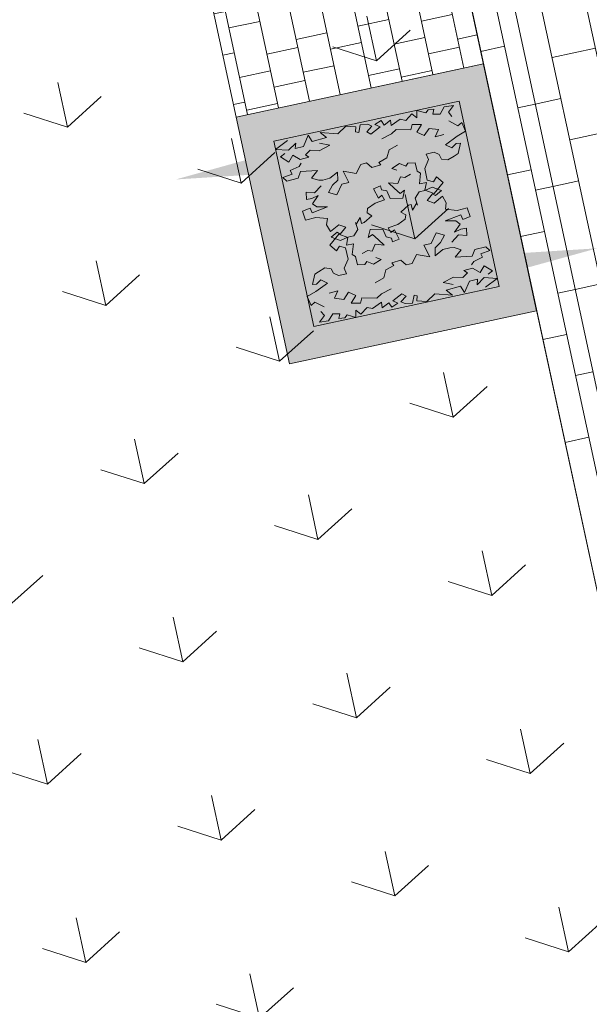
# Model space of a CAD drawing. Units: metres. Extents: x 6589565 to 6590028, y 5711802 to 5712278.
# Drawn here: x 6589710 to 6589713, y 5712122 to 5712127 of the extents above; entities that cross this region are included whole.
import ezdxf

# ---------------------------------------------------------------- set-up
doc = ezdxf.new("R2010")
doc.units = ezdxf.units.M
doc.header["$MEASUREMENT"] = 0
for name, color, linetype, lineweight in [('ZT drogowiec_1_ZT - CHODNIKI', 7, 'Continuous', 0), ('ZT drogowiec_1_ZT - MAŁA ARCHITEKTURA', 7, 'Continuous', 0), ('ZT drogowiec_1_ZT - ZIELEŃ', 7, 'Continuous', 0)]:
    doc.layers.add(name, color=color, linetype=linetype, lineweight=lineweight)

# ---------------------------------------------------------------- blocks, each defined once
blk = doc.blocks.new('*U180')
at = {"layer": 'ZT drogowiec_1_ZT - CHODNIKI', "color": 252, "linetype": 'Continuous', "lineweight": 0, "ltscale": 4}
for p, q in [((267.0855, -298.1858), (266.6854, -296.3282)), ((266.8802, -298.23), (266.4801, -296.3725)), ((266.7118, -297.4479), (266.917, -297.4037)), ((266.6315, -297.6696), (266.7538, -297.6433)), ((266.796, -297.839), (267.0013, -297.7947)), ((266.7157, -298.0607), (266.8381, -298.0343)), ((267.2803, -300.0877), (266.8802, -298.2302)), ((266.8211, -298.5497), (266.9434, -298.5234))]:
    blk.add_line(p, q, dxfattribs=at)
blk = doc.blocks.new('*U194')
at = {"layer": 'ZT drogowiec_1_ZT - CHODNIKI', "color": 252, "linetype": 'Continuous', "lineweight": 0, "ltscale": 4}
for p, q in [((266.6749, -298.2741), (266.2748, -296.4165)), ((266.3728, -297.4185), (266.4854, -297.3943)), ((266.5486, -297.6875), (266.6315, -297.6696)), ((266.4992, -298.0051), (266.6117, -297.9808)), ((266.6328, -298.0786), (266.7157, -298.0607)), ((266.5623, -298.2983), (266.6749, -298.2741)), ((267.0749, -300.1318), (266.6749, -298.2742)), ((266.7381, -298.5676), (266.8211, -298.5497)), ((266.6677, -298.7874), (266.7802, -298.7632)), ((266.8223, -298.9587), (266.9053, -298.9408)), ((266.7729, -299.2762), (266.8855, -299.252))]:
    blk.add_line(p, q, dxfattribs=at)
blk = doc.blocks.new('*U219')
at = {"layer": 'ZT drogowiec_1_ZT - CHODNIKI', "color": 252, "linetype": 'Continuous', "lineweight": 0, "ltscale": 4}
for p, q in [((265.5187, -294.6151), (265.4769, -294.4206)), ((265.4851, -294.4587), (265.6317, -294.4271)), ((265.6654, -294.5835), (265.6235, -294.389)), ((265.3721, -294.6466), (265.3302, -294.4522)), ((265.0788, -294.7098), (265.0369, -294.5153)), ((265.2255, -294.6782), (265.1836, -294.4838)), ((264.9322, -294.7414), (264.8903, -294.5469)), ((265.2002, -294.5609), (265.3468, -294.5293)), ((265.3553, -294.5684), (265.5019, -294.5368)), ((265.6654, -294.5835), (265.758, -294.5636)), ((264.6389, -294.8045), (264.597, -294.6101)), ((264.7856, -294.773), (264.7437, -294.5785)), ((264.7519, -294.6166), (264.8985, -294.585)), ((265.6788, -295.3582), (265.5188, -294.6152)), ((265.8254, -295.3266), (265.6654, -294.5836)), ((265.0704, -294.6707), (265.217, -294.6391)), ((265.2255, -294.6782), (265.3721, -294.6466)), ((265.5321, -295.3897), (265.3721, -294.6467)), ((265.5356, -294.6934), (265.6822, -294.6618)), ((264.5596, -294.6989), (264.6137, -294.6872)), ((264.6221, -294.7263), (264.7687, -294.6947)), ((264.9322, -294.7414), (265.0788, -294.7098)), ((265.2389, -295.4529), (265.0788, -294.7099)), ((265.3855, -295.4213), (265.2255, -294.6783)), ((265.0922, -295.4845), (264.9322, -294.7415)), ((265.2423, -294.7566), (265.0957, -294.7881)), ((265.3974, -294.7641), (265.544, -294.7325)), ((265.6991, -294.7401), (265.7917, -294.7201)), ((264.5849, -294.8162), (264.6389, -294.8045)), ((264.7989, -295.5476), (264.6389, -294.8046)), ((264.9456, -295.5161), (264.7856, -294.7731)), ((265.5609, -294.8107), (265.7075, -294.7791)), ((264.8024, -294.8513), (264.9491, -294.8197)), ((265.2676, -294.8739), (265.4142, -294.8423)), ((264.6642, -294.922), (264.8108, -294.8904)), ((264.9659, -294.8979), (265.1125, -294.8664)), ((265.4311, -294.9205), (265.5777, -294.8889)), ((264.8277, -294.9686), (264.9743, -294.937)), ((265.1294, -294.9446), (265.276, -294.913)), ((265.7496, -294.9747), (265.8422, -294.9547)), ((264.627, -295.0118), (264.681, -295.0002)), ((265.3097, -295.0694), (265.4563, -295.0378)), ((265.6114, -295.0454), (265.758, -295.0138)), ((264.6979, -295.0784), (264.8445, -295.0468)), ((265.0164, -295.1326), (265.1631, -295.101)), ((265.4816, -295.1551), (265.6282, -295.1235)), ((265.7833, -295.1311), (265.8759, -295.1111)), ((264.8782, -295.2033), (265.0249, -295.1717)), ((265.1799, -295.1792), (265.3265, -295.1476)), ((265.6451, -295.2018), (265.7917, -295.1702)), ((264.6691, -295.2073), (264.7232, -295.1957)), ((265.0501, -295.289), (265.1967, -295.2574)), ((265.3602, -295.304), (265.5069, -295.2724)), ((264.7484, -295.313), (264.895, -295.2814)), ((265.5153, -295.3115), (265.6619, -295.2799)), ((265.8254, -295.3266), (265.918, -295.3066)), ((264.9119, -295.3597), (265.0585, -295.3281)), ((265.8388, -296.1013), (265.6788, -295.3582)), ((265.9854, -296.0697), (265.8254, -295.3266)), ((265.2304, -295.4138), (265.3771, -295.3822)), ((265.3855, -295.4213), (265.5321, -295.3897)), ((265.6922, -296.1328), (265.5321, -295.3898)), ((265.6956, -295.4365), (265.8423, -295.4049)), ((264.7197, -295.442), (264.7737, -295.4303)), ((264.7821, -295.4694), (264.9287, -295.4378)), ((265.0922, -295.4845), (265.2389, -295.4529)), ((265.3989, -296.196), (265.2389, -295.453)), ((265.5455, -296.1644), (265.3855, -295.4214)), ((265.8591, -295.4831), (265.9517, -295.4632)), ((265.2522, -296.2276), (265.0922, -295.4846)), ((265.4024, -295.4996), (265.2557, -295.5312)), ((265.5574, -295.5071), (265.704, -295.4755)), ((264.7449, -295.5593), (264.7989, -295.5476)), ((264.959, -296.2907), (264.7989, -295.5477)), ((265.1056, -296.2592), (264.9456, -295.5162)), ((265.7209, -295.5538), (265.8675, -295.5222)), ((264.9625, -295.5944), (265.1091, -295.5628)), ((265.4276, -295.6169), (265.5743, -295.5854)), ((264.8242, -295.665), (264.9709, -295.6334)), ((265.1259, -295.641), (265.2726, -295.6094)), ((265.5911, -295.6635), (265.7377, -295.632)), ((264.9877, -295.7117), (265.1343, -295.6801)), ((265.2894, -295.6876), (265.4361, -295.656)), ((265.9096, -295.7177), (266.0023, -295.6978)), ((264.7871, -295.7549), (264.8411, -295.7433)), ((264.8579, -295.8215), (265.0045, -295.7899)), ((265.4697, -295.8125), (265.6164, -295.7809)), ((265.7714, -295.7884), (265.9181, -295.7568)), ((265.1765, -295.8756), (265.3231, -295.8441)), ((265.6416, -295.8982), (265.7883, -295.8666)), ((265.9433, -295.8742), (266.036, -295.8542)), ((265.0382, -295.9463), (265.1849, -295.9147)), ((265.3399, -295.9223), (265.4866, -295.8907)), ((265.8051, -295.9448), (265.9517, -295.9132)), ((264.8292, -295.9504), (264.8832, -295.9388)), ((264.9084, -296.0561), (265.0551, -296.0245)), ((265.2101, -296.0321), (265.3568, -296.0005)), ((265.5203, -296.0471), (265.6669, -296.0155)), ((265.6753, -296.0546), (265.8219, -296.023)), ((265.0719, -296.1028), (265.2186, -296.0712)), ((265.9854, -296.0697), (266.0781, -296.0497)), ((266.1455, -296.8128), (265.9854, -296.0697)), ((265.9988, -296.8443), (265.8388, -296.1013)), ((265.3905, -296.1569), (265.5371, -296.1253)), ((265.5455, -296.1644), (265.6922, -296.1328)), ((265.7055, -296.9075), (265.5455, -296.1644)), ((265.8522, -296.8759), (265.6922, -296.1328)), ((265.8557, -296.1795), (266.0023, -296.1479)), ((264.8797, -296.185), (264.9337, -296.1734)), ((264.9421, -296.2125), (265.0887, -296.1809)), ((265.2522, -296.2276), (265.3989, -296.196)), ((265.5589, -296.9391), (265.3989, -296.196)), ((266.0191, -296.2262), (266.1118, -296.2062)), ((265.2656, -297.0022), (265.1056, -296.2592)), ((265.4123, -296.9707), (265.2523, -296.2276)), ((265.5624, -296.2427), (265.4157, -296.2743)), ((265.7174, -296.2502), (265.8641, -296.2186)), ((264.905, -296.3023), (264.959, -296.2907)), ((265.119, -297.0338), (264.959, -296.2907)), ((265.1225, -296.3374), (265.2691, -296.3058)), ((265.8809, -296.2969), (266.0276, -296.2653)), ((265.286, -296.3841), (265.4326, -296.3525)), ((265.5877, -296.36), (265.7343, -296.3284)), ((264.9842, -296.4081), (265.1309, -296.3765)), ((265.4494, -296.4307), (265.5961, -296.3991)), ((265.7511, -296.4066), (265.8978, -296.375)), ((265.1477, -296.4548), (265.2944, -296.4232)), ((266.0697, -296.4608), (266.1623, -296.4409)), ((264.9471, -296.498), (265.0011, -296.4863)), ((265.0179, -296.5645), (265.1646, -296.5329)), ((265.6298, -296.5555), (265.7764, -296.524)), ((265.9315, -296.5315), (266.0781, -296.4999)), ((265.3365, -296.6187), (265.4831, -296.5871)), ((265.8017, -296.6412), (265.9483, -296.6096)), ((266.1034, -296.6172), (266.196, -296.5973)), ((265.1983, -296.6894), (265.3449, -296.6578)), ((265.5, -296.6653), (265.6466, -296.6337)), ((265.9651, -296.6879), (266.1118, -296.6563)), ((264.9892, -296.6935), (265.0432, -296.6819)), ((265.0685, -296.7991), (265.2151, -296.7675)), ((265.3702, -296.7751), (265.5168, -296.7435)), ((265.6803, -296.7901), (265.8269, -296.7586)), ((265.8353, -296.7977), (265.982, -296.7661)), ((265.232, -296.8458), (265.3786, -296.8142)), ((266.1455, -296.8128), (266.2381, -296.7928)), ((266.293, -297.4977), (266.1455, -296.8128)), ((266.1463, -297.5293), (265.9988, -296.8444)), ((265.5505, -296.9), (265.6971, -296.8684)), ((265.7055, -296.9075), (265.8522, -296.8759)), ((265.8531, -297.5925), (265.7055, -296.9075)), ((265.9997, -297.5609), (265.8522, -296.8759)), ((266.0157, -296.9226), (266.1623, -296.891)), ((265.0397, -296.9281), (265.0937, -296.9165)), ((265.1021, -296.9556), (265.2488, -296.924)), ((265.4123, -296.9707), (265.5589, -296.9391)), ((265.7064, -297.6241), (265.5589, -296.9391)), ((266.1792, -296.9693), (266.2718, -296.9493)), ((265.4132, -297.6872), (265.2656, -297.0023)), ((265.5598, -297.6556), (265.4123, -296.9707)), ((265.7224, -296.9858), (265.5758, -297.0174)), ((265.8775, -296.9933), (266.0241, -296.9617)), ((265.065, -297.0454), (265.119, -297.0338)), ((265.2665, -297.7188), (265.119, -297.0338)), ((265.2825, -297.0805), (265.4291, -297.0489)), ((266.041, -297.04), (266.1876, -297.0084)), ((265.446, -297.1272), (265.5926, -297.0956)), ((265.7477, -297.1031), (265.8943, -297.0715)), ((265.1443, -297.1512), (265.2909, -297.1196)), ((265.6095, -297.1738), (265.7561, -297.1422)), ((265.9112, -297.1497), (266.0578, -297.1181)), ((265.3078, -297.1979), (265.4544, -297.1663)), ((266.2297, -297.2039), (266.3223, -297.1839)), ((265.1071, -297.241), (265.1611, -297.2294)), ((265.178, -297.3076), (265.3246, -297.276)), ((265.7898, -297.2986), (265.9364, -297.267)), ((266.0915, -297.2746), (266.2381, -297.243)), ((265.4965, -297.3618), (265.6431, -297.3302)), ((265.66, -297.4084), (265.8066, -297.3768)), ((265.9617, -297.3843), (266.1083, -297.3527)), ((266.2634, -297.3603), (266.356, -297.3404)), ((265.1492, -297.4366), (265.2032, -297.4249)), ((265.3583, -297.4325), (265.5049, -297.4009)), ((266.1252, -297.431), (266.2718, -297.3994)), ((265.2285, -297.5422), (265.3751, -297.5106)), ((265.5302, -297.5182), (265.6768, -297.4866)), ((265.8403, -297.5332), (265.987, -297.5017)), ((265.9954, -297.5407), (266.142, -297.5091)), ((265.392, -297.5889), (265.5386, -297.5573)), ((265.1998, -297.6712), (265.2538, -297.6595)), ((265.2622, -297.6986), (265.4088, -297.667))]:
    blk.add_line(p, q, dxfattribs=at)

msp = doc.modelspace()

# ---------------------------------------------------------------- hatches: boundary and pattern name
at = {"layer": 'ZT drogowiec_1_ZT - MAŁA ARCHITEKTURA', "linetype": 'Continuous', "lineweight": 0, "ltscale": 4, "true_color": 0x636363}
h = msp.add_hatch(color=251, dxfattribs=at)
h.paths.add_polyline_path([(6589711.6527, 5712125.4776), (6589711.4001, 5712126.6507), (6589712.4266, 5712126.8718), (6589712.5732, 5712126.9034), (6589712.8258, 5712125.7303)])
h.paths.add_polyline_path([(6589711.7678, 5712125.6559), (6589711.5783, 5712126.5357), (6589712.4581, 5712126.7252), (6589712.6476, 5712125.8453)], flags=16)
at = {"layer": 'ZT drogowiec_1_ZT - MAŁA ARCHITEKTURA', "linetype": 'Continuous', "lineweight": 0, "ltscale": 4, "true_color": 0x334400}
msp.add_hatch(color=68, dxfattribs=at).paths.add_polyline_path([(6589711.7678, 5712125.6559), (6589711.5783, 5712126.5357), (6589712.4581, 5712126.7252), (6589712.6476, 5712125.8453)])
at = {"layer": 'ZT drogowiec_1_ZT - MAŁA ARCHITEKTURA', "linetype": 'Continuous', "lineweight": 0, "ltscale": 4, "true_color": 0x263200}
for points in [[(6589711.1127, 5712126.354), (6589711.806, 5712126.5463), (6589711.7865, 5712126.3964)], [(6589712.4199, 5712125.8347), (6589712.4394, 5712125.9846), (6589713.1132, 5712126.027)]]:
    msp.add_hatch(color=78, dxfattribs=at).paths.add_polyline_path(points)
at = {"layer": 'ZT drogowiec_1_ZT - ZIELEŃ', "linetype": 'Continuous', "lineweight": 13, "ltscale": 4, "true_color": 0x80aa00}
h = msp.add_hatch(dxfattribs=at)
h.set_pattern_fill('TRAWA_0001', color=64, style=0)
h.set_pattern_definition([(102.153808565, (280.3561, -332.8749), (1.4663789177, 0.31580511357), [0.21650635095, -0.64951905284]), (102.153808565, (280.9982, -332.2937), (1.4663789177, 0.31580511357), [0.21650635095, -0.64951905284]), (42.153808565, (280.3561, -332.8749), (-1.00668470984, 1.1120188375), [0.21650635095, -0.64951905284]), (42.153808565, (280.1738, -332.0283), (-1.00668470984, 1.1120188375), [0.21650635095, -0.64951905284]), (162.153808565, (280.3561, -332.8749), (0.45969420785, 1.42782395108), [0.21650635095, -0.64951905284]), (162.153808565, (280.1738, -332.0283), (0.45969420785, 1.42782395108), [0.21650635095, -0.64951905284])])
h.paths.add_polyline_path([(6589688.15, 5712134), (6589694.7574, 5712126.8536), (6589693.2434, 5712125.4572), (6589695.399, 5712123.12), (6589696.8072, 5712121.5644, 0.267949), (6589706.3261, 5712118.4998), (6589707.1043, 5712118.6674), (6589714.0259, 5712120.158), (6589709.9565, 5712139.0535), (6589710.2333, 5712141.5682), (6589708.6741, 5712148.8077), (6589706.3395, 5712150.7532)])

# ---------------------------------------------------------------- linework, layer by layer
at = {"layer": 'ZT drogowiec_1_ZT - CHODNIKI', "color": 251, "linetype": 'Continuous', "lineweight": 0, "ltscale": 4, "true_color": 0x666666, "flags": 128}
for points in [[(6589716.7415, 5712108.4984), (6589710.1588, 5712139.0639), (6589710.3646, 5712140.9329), (6589710.2314, 5712141.5512), (6589708.6674, 5712148.8133)], [(6589710.2314, 5712141.5512), (6589709.9565, 5712139.0535), (6589716.546, 5712108.4563)], [(6589716.7415, 5712108.4984), (6589710.1588, 5712139.0639), (6589710.3646, 5712140.9329), (6589710.2314, 5712141.5512)], [(6589712.5732, 5712126.9034), (6589711.9037, 5712130.0121)], [(6589710.7306, 5712129.7595), (6589711.4001, 5712126.6507)], [(6589711.4001, 5712126.6507), (6589712.5732, 5712126.9034)]]:
    msp.add_lwpolyline(points, dxfattribs=at)
at = {"layer": 'ZT drogowiec_1_ZT - MAŁA ARCHITEKTURA', "color": 68, "linetype": 'Continuous', "lineweight": 13, "ltscale": 4, "true_color": 0x405500}
for p, q in [((6589712.3382, 5712126.6875), (6589712.3112, 5712126.6845)), ((6589712.3339, 5712126.6646), (6589712.3382, 5712126.6875)), ((6589712.3872, 5712126.6987), (6589712.3678, 5712126.6647)), ((6589712.4309, 5712126.7054), (6589712.3872, 5712126.6987)), ((6589712.4072, 5712126.6733), (6589712.4309, 5712126.7054)), ((6589712.1789, 5712126.6397), (6589712.1356, 5712126.6103)), ((6589712.2049, 5712126.6349), (6589712.1789, 5712126.6397)), ((6589712.234, 5712126.6664), (6589712.2049, 5712126.6349)), ((6589712.2578, 5712126.6472), (6589712.234, 5712126.6664)), ((6589712.2579, 5712126.682), (6589712.2578, 5712126.6472)), ((6589712.2997, 5712126.6702), (6589712.2579, 5712126.682)), ((6589712.3112, 5712126.6845), (6589712.2997, 5712126.6702)), ((6589712.3678, 5712126.6647), (6589712.3339, 5712126.6646)), ((6589712.4239, 5712126.6539), (6589712.4072, 5712126.6733)), ((6589711.9205, 5712126.6074), (6589711.8826, 5712126.5708)), ((6589711.9685, 5712126.6042), (6589711.9205, 5712126.6074)), ((6589711.9663, 5712126.5802), (6589711.9685, 5712126.6042)), ((6589711.9888, 5712126.6139), (6589711.9813, 5712126.5772)), ((6589712.0246, 5712126.6162), (6589711.9888, 5712126.6139)), ((6589712.0193, 5712126.5807), (6589712.0442, 5712126.6076)), ((6589712.0442, 5712126.6076), (6589712.0246, 5712126.6162)), ((6589712.0832, 5712126.6041), (6589712.0395, 5712126.57)), ((6589712.0876, 5712126.6339), (6589712.0581, 5712126.6151)), ((6589712.0581, 5712126.6151), (6589712.0832, 5712126.6041)), ((6589712.1019, 5712126.6126), (6589712.0876, 5712126.6339)), ((6589712.1328, 5712126.6362), (6589712.1019, 5712126.6126)), ((6589712.1356, 5712126.6103), (6589712.1328, 5712126.6362)), ((6589712.2357, 5712126.6149), (6589712.2294, 5712126.5894)), ((6589712.2797, 5712126.6153), (6589712.2357, 5712126.6149)), ((6589712.2574, 5712126.5782), (6589712.2797, 5712126.6153)), ((6589712.3156, 5712126.5965), (6589712.2928, 5712126.5629)), ((6589712.36, 5712126.5907), (6589712.3156, 5712126.5965)), ((6589712.4524, 5712126.6095), (6589712.4091, 5712126.6324)), ((6589712.4703, 5712126.625), (6589712.4524, 5712126.6095)), ((6589712.4888, 5712126.5829), (6589712.4703, 5712126.625)), ((6589711.742, 5712126.564), (6589711.7192, 5712126.5106)), ((6589711.7607, 5712126.5338), (6589711.742, 5712126.564)), ((6589711.8287, 5712126.5526), (6589711.7607, 5712126.5338)), ((6589711.8826, 5712126.5708), (6589711.7991, 5712126.5772)), ((6589711.7991, 5712126.5772), (6589711.8287, 5712126.5526)), ((6589711.9813, 5712126.5772), (6589711.9663, 5712126.5802)), ((6589712.0395, 5712126.57), (6589712.0193, 5712126.5807)), ((6589712.137, 5712126.5703), (6589712.0905, 5712126.5466)), ((6589712.159, 5712126.5916), (6589712.137, 5712126.5703)), ((6589712.2294, 5712126.5894), (6589712.159, 5712126.5916)), ((6589712.2928, 5712126.5629), (6589712.2574, 5712126.5782)), ((6589712.3439, 5712126.556), (6589712.36, 5712126.5907)), ((6589712.3849, 5712126.567), (6589712.3439, 5712126.556)), ((6589712.3927, 5712126.5192), (6589712.4479, 5712126.559)), ((6589712.4479, 5712126.559), (6589712.4888, 5712126.5829)), ((6589711.5867, 5712126.4968), (6589711.6429, 5712126.5384)), ((6589711.6826, 5712126.5272), (6589711.649, 5712126.4931)), ((6589711.6803, 5712126.501), (6589711.6826, 5712126.5272)), ((6589711.7192, 5712126.5106), (6589711.6803, 5712126.501)), ((6589711.844, 5712126.5172), (6589711.7944, 5712126.4908)), ((6589711.7961, 5712126.5262), (6589711.844, 5712126.5172)), ((6589712.1254, 5712126.494), (6589712.1657, 5712126.5176)), ((6589712.424, 5712126.5044), (6589712.3927, 5712126.5192)), ((6589712.4444, 5712126.5251), (6589712.424, 5712126.5044)), ((6589712.4638, 5712126.5257), (6589712.4444, 5712126.5251)), ((6589712.4528, 5712126.4769), (6589712.4638, 5712126.5257)), ((6589711.649, 5712126.4931), (6589711.5867, 5712126.4968)), ((6589711.6095, 5712126.461), (6589711.6304, 5712126.4776)), ((6589711.6494, 5712126.4365), (6589711.6095, 5712126.461)), ((6589711.6687, 5712126.4689), (6589711.6494, 5712126.4365)), ((6589711.7041, 5712126.4491), (6589711.6687, 5712126.4689)), ((6589711.7452, 5712126.4602), (6589711.7041, 5712126.4491)), ((6589711.7507, 5712126.4933), (6589711.7289, 5712126.4709)), ((6589711.7289, 5712126.4709), (6589711.7452, 5712126.4602)), ((6589711.7944, 5712126.4908), (6589711.7507, 5712126.4933)), ((6589712.0777, 5712126.4354), (6589712.115, 5712126.4564)), ((6589712.115, 5712126.4564), (6589712.1254, 5712126.494)), ((6589712.3021, 5712126.4749), (6589712.34, 5712126.4837)), ((6589712.3134, 5712126.4483), (6589712.3021, 5712126.4749)), ((6589712.34, 5712126.4837), (6589712.3637, 5712126.4721)), ((6589712.3637, 5712126.4721), (6589712.3751, 5712126.4511)), ((6589712.4047, 5712126.4465), (6589712.4348, 5712126.4652)), ((6589712.4348, 5712126.4652), (6589712.4528, 5712126.4769)), ((6589711.6983, 5712126.4159), (6589711.6566, 5712126.3966)), ((6589711.7091, 5712126.4322), (6589711.6983, 5712126.4159)), ((6589711.97, 5712126.383), (6589711.9908, 5712126.4259)), ((6589711.9908, 5712126.4259), (6589712.0191, 5712126.4331)), ((6589712.0191, 5712126.4331), (6589712.0439, 5712126.4107)), ((6589712.0439, 5712126.4107), (6589712.0865, 5712126.4231)), ((6589712.0865, 5712126.4231), (6589712.0777, 5712126.4354)), ((6589712.1386, 5712126.4068), (6589712.1745, 5712126.4292)), ((6589712.1628, 5712126.3985), (6589712.1386, 5712126.4068)), ((6589712.1745, 5712126.4292), (6589712.2054, 5712126.4165)), ((6589712.2054, 5712126.4165), (6589712.2153, 5712126.4314)), ((6589712.2153, 5712126.4314), (6589712.2496, 5712126.4323)), ((6589712.2496, 5712126.4323), (6589712.2592, 5712126.3928)), ((6589712.2946, 5712126.4055), (6589712.3134, 5712126.4483)), ((6589712.3069, 5712126.3514), (6589712.2946, 5712126.4055)), ((6589712.3751, 5712126.4511), (6589712.4047, 5712126.4465)), ((6589711.6652, 5712126.3799), (6589711.6216, 5712126.3639)), ((6589711.6216, 5712126.3639), (6589711.6407, 5712126.3465)), ((6589711.6407, 5712126.3465), (6589711.694, 5712126.3601)), ((6589711.6566, 5712126.3966), (6589711.6652, 5712126.3799)), ((6589711.694, 5712126.3601), (6589711.7056, 5712126.3913)), ((6589711.7056, 5712126.3913), (6589711.7865, 5712126.3964)), ((6589711.7865, 5712126.3964), (6589711.7576, 5712126.3609)), ((6589711.7576, 5712126.3609), (6589711.7915, 5712126.3509)), ((6589711.8116, 5712126.3514), (6589711.8446, 5712126.3603)), ((6589711.8446, 5712126.3603), (6589711.8813, 5712126.3894)), ((6589711.8813, 5712126.3894), (6589711.8823, 5712126.3512)), ((6589711.9348, 5712126.3398), (6589711.9071, 5712126.394)), ((6589711.9071, 5712126.394), (6589711.97, 5712126.383)), ((6589712.1667, 5712126.335), (6589712.1803, 5712126.3672)), ((6589712.1803, 5712126.3672), (6589712.2009, 5712126.3638)), ((6589712.2009, 5712126.3638), (6589712.228, 5712126.3792)), ((6589712.2592, 5712126.3928), (6589712.275, 5712126.3832)), ((6589712.275, 5712126.3832), (6589712.2692, 5712126.3334)), ((6589712.3503, 5712126.3661), (6589712.3357, 5712126.3433)), ((6589712.3818, 5712126.3397), (6589712.3503, 5712126.3661)), ((6589711.803, 5712126.3241), (6589711.7712, 5712126.2905)), ((6589711.7915, 5712126.3509), (6589711.8116, 5712126.3514)), ((6589711.8565, 5712126.3269), (6589711.8382, 5712126.2915)), ((6589711.8823, 5712126.3512), (6589711.8565, 5712126.3269)), ((6589711.877, 5712126.2812), (6589711.9009, 5712126.3314)), ((6589711.9009, 5712126.3314), (6589711.9348, 5712126.3398)), ((6589712.052, 5712126.3103), (6589712.0849, 5712126.3238)), ((6589712.0849, 5712126.3238), (6589712.0889, 5712126.3053)), ((6589712.152, 5712126.3118), (6589712.1235, 5712126.3386)), ((6589712.1235, 5712126.3386), (6589712.1667, 5712126.335)), ((6589712.1784, 5712126.2877), (6589712.152, 5712126.3118)), ((6589712.2692, 5712126.3334), (6589712.3027, 5712126.3389)), ((6589712.3302, 5712126.3174), (6589712.2954, 5712126.3013)), ((6589712.3027, 5712126.3389), (6589712.2955, 5712126.3025)), ((6589712.3357, 5712126.3433), (6589712.3069, 5712126.3514)), ((6589712.3746, 5712126.3011), (6589712.3302, 5712126.3174)), ((6589712.3389, 5712126.2877), (6589712.3818, 5712126.3397)), ((6589711.7712, 5712126.2905), (6589711.7314, 5712126.2929)), ((6589711.7314, 5712126.2929), (6589711.7336, 5712126.2589)), ((6589711.7592, 5712126.2632), (6589711.7891, 5712126.2771)), ((6589711.7891, 5712126.2771), (6589711.7627, 5712126.2389)), ((6589711.8382, 5712126.2915), (6589711.877, 5712126.2812)), ((6589712.0751, 5712126.2657), (6589712.052, 5712126.3103)), ((6589712.0918, 5712126.279), (6589712.0751, 5712126.2657)), ((6589712.0889, 5712126.3053), (6589712.1142, 5712126.2999)), ((6589712.1044, 5712126.257), (6589712.0918, 5712126.279)), ((6589712.1142, 5712126.2999), (6589712.1303, 5712126.2634)), ((6589712.1303, 5712126.2634), (6589712.1908, 5712126.2653)), ((6589712.1991, 5712126.3032), (6589712.1784, 5712126.2877)), ((6589712.1908, 5712126.2653), (6589712.1991, 5712126.3032)), ((6589712.2683, 5712126.2952), (6589712.2486, 5712126.2649)), ((6589712.2486, 5712126.2649), (6589712.2603, 5712126.2314)), ((6589712.2954, 5712126.3013), (6589712.2683, 5712126.2952)), ((6589712.2955, 5712126.3025), (6589712.3389, 5712126.2877)), ((6589712.3063, 5712126.254), (6589712.3321, 5712126.2863)), ((6589712.3321, 5712126.2863), (6589712.3464, 5712126.2778)), ((6589712.3784, 5712126.2739), (6589712.3388, 5712126.2418)), ((6589712.3464, 5712126.2778), (6589712.3746, 5712126.3011)), ((6589712.3971, 5712126.2424), (6589712.3784, 5712126.2739)), ((6589711.7336, 5712126.2589), (6589711.7592, 5712126.2632)), ((6589711.8337, 5712126.224), (6589711.7604, 5712126.1954)), ((6589711.7627, 5712126.2389), (6589711.7834, 5712126.2235)), ((6589711.7834, 5712126.2235), (6589711.8337, 5712126.224)), ((6589712.0238, 5712126.216), (6589712.0593, 5712126.2409)), ((6589712.0593, 5712126.2409), (6589712.1044, 5712126.257)), ((6589712.2178, 5712126.232), (6589712.1819, 5712126.1994)), ((6589712.231, 5712126.2357), (6589712.2178, 5712126.232)), ((6589712.2369, 5712126.2074), (6589712.231, 5712126.2357)), ((6589712.2578, 5712126.2428), (6589712.2369, 5712126.2074)), ((6589712.3388, 5712126.2418), (6589712.3063, 5712126.254)), ((6589712.3931, 5712126.2127), (6589712.3971, 5712126.2424)), ((6589712.4968, 5712126.2199), (6589712.4484, 5712126.2073)), ((6589712.5109, 5712126.1777), (6589712.4968, 5712126.2199)), ((6589711.7503, 5712126.2173), (6589711.715, 5712126.2033)), ((6589711.715, 5712126.2033), (6589711.7291, 5712126.1612)), ((6589711.7291, 5712126.1612), (6589711.7775, 5712126.1737)), ((6589711.7604, 5712126.1954), (6589711.7503, 5712126.2173)), ((6589711.7775, 5712126.1737), (6589711.8328, 5712126.1683)), ((6589711.9682, 5712126.1382), (6589711.989, 5712126.1736)), ((6589711.989, 5712126.1736), (6589711.9949, 5712126.1453)), ((6589712.0081, 5712126.149), (6589712.044, 5712126.1816)), ((6589712.0215, 5712126.1954), (6589712.0238, 5712126.216)), ((6589712.044, 5712126.1816), (6589712.0215, 5712126.1954)), ((6589712.1819, 5712126.1994), (6589712.2044, 5712126.1857)), ((6589712.2044, 5712126.1857), (6589712.2021, 5712126.165)), ((6589712.3922, 5712126.157), (6589712.4655, 5712126.1856)), ((6589712.4484, 5712126.2073), (6589712.3931, 5712126.2127)), ((6589712.4655, 5712126.1856), (6589712.4757, 5712126.1637)), ((6589712.4757, 5712126.1637), (6589712.5109, 5712126.1777)), ((6589711.8328, 5712126.1683), (6589711.8288, 5712126.1387)), ((6589711.8288, 5712126.1387), (6589711.8475, 5712126.1071)), ((6589711.8475, 5712126.1071), (6589711.8871, 5712126.1392)), ((6589711.8871, 5712126.1392), (6589711.9196, 5712126.1271)), ((6589711.9196, 5712126.1271), (6589711.8938, 5712126.0947)), ((6589711.9774, 5712126.1161), (6589711.9656, 5712126.1497)), ((6589711.9949, 5712126.1453), (6589712.0081, 5712126.149)), ((6589712.1666, 5712126.1402), (6589712.1216, 5712126.124)), ((6589712.2021, 5712126.165), (6589712.1666, 5712126.1402)), ((6589712.4425, 5712126.1575), (6589712.3922, 5712126.157)), ((6589712.4368, 5712126.1039), (6589712.4633, 5712126.1421)), ((6589712.4633, 5712126.1421), (6589712.4425, 5712126.1575)), ((6589711.8871, 5712126.0934), (6589711.8441, 5712126.0413)), ((6589711.8795, 5712126.1032), (6589711.8514, 5712126.0799)), ((6589711.8514, 5712126.0799), (6589711.8957, 5712126.0637)), ((6589711.8938, 5712126.0947), (6589711.8795, 5712126.1032)), ((6589711.9304, 5712126.0785), (6589711.8871, 5712126.0934)), ((6589711.8957, 5712126.0637), (6589711.9306, 5712126.0798)), ((6589711.9232, 5712126.0421), (6589711.9304, 5712126.0785)), ((6589711.9306, 5712126.0798), (6589711.9576, 5712126.0859)), ((6589711.9576, 5712126.0859), (6589711.9774, 5712126.1161)), ((6589712.0351, 5712126.1157), (6589712.0268, 5712126.0778)), ((6589712.0268, 5712126.0778), (6589712.0475, 5712126.0933)), ((6589712.0956, 5712126.1177), (6589712.0351, 5712126.1157)), ((6589712.0475, 5712126.0933), (6589712.0739, 5712126.0692)), ((6589712.1117, 5712126.0811), (6589712.0956, 5712126.1177)), ((6589712.1371, 5712126.0757), (6589712.1117, 5712126.0811)), ((6589712.1216, 5712126.124), (6589712.1342, 5712126.102)), ((6589712.1342, 5712126.102), (6589712.1508, 5712126.1153)), ((6589712.1508, 5712126.1153), (6589712.1739, 5712126.0707)), ((6589712.349, 5712126.0998), (6589712.325, 5712126.0497)), ((6589712.3878, 5712126.0895), (6589712.349, 5712126.0998)), ((6589712.3694, 5712126.0541), (6589712.3878, 5712126.0895)), ((6589712.4229, 5712126.0569), (6589712.4547, 5712126.0905)), ((6589712.4667, 5712126.1178), (6589712.4368, 5712126.1039)), ((6589712.4547, 5712126.0905), (6589712.4945, 5712126.0881)), ((6589712.4923, 5712126.1221), (6589712.4667, 5712126.1178)), ((6589712.4945, 5712126.0881), (6589712.4923, 5712126.1221)), ((6589711.8441, 5712126.0413), (6589711.8757, 5712126.015)), ((6589711.8757, 5712126.015), (6589711.8902, 5712126.0378)), ((6589711.8902, 5712126.0378), (6589711.9191, 5712126.0297)), ((6589711.9567, 5712126.0476), (6589711.9232, 5712126.0421)), ((6589711.9509, 5712125.9979), (6589711.9567, 5712126.0476)), ((6589712.0592, 5712126.046), (6589712.0456, 5712126.0138)), ((6589712.1025, 5712126.0425), (6589712.0592, 5712126.046)), ((6589712.0739, 5712126.0692), (6589712.1025, 5712126.0425)), ((6589712.1411, 5712126.0572), (6589712.1371, 5712126.0757)), ((6589712.1739, 5712126.0707), (6589712.1411, 5712126.0572)), ((6589712.325, 5712126.0497), (6589712.2911, 5712126.0412)), ((6589712.2911, 5712126.0412), (6589712.3189, 5712125.9871)), ((6589712.3436, 5712126.0298), (6589712.3694, 5712126.0541)), ((6589712.5852, 5712126.0345), (6589712.5319, 5712126.0209)), ((6589712.6043, 5712126.0171), (6589712.5852, 5712126.0345)), ((6589711.9191, 5712126.0297), (6589711.9314, 5712125.9755)), ((6589711.9667, 5712125.9882), (6589711.9509, 5712125.9979)), ((6589711.9763, 5712125.9487), (6589711.9667, 5712125.9882)), ((6589712.025, 5712126.0172), (6589711.9979, 5712126.0018)), ((6589712.0456, 5712126.0138), (6589712.025, 5712126.0172)), ((6589712.2559, 5712125.9981), (6589712.2351, 5712125.9552)), ((6589712.3189, 5712125.9871), (6589712.2559, 5712125.9981)), ((6589712.3446, 5712125.9916), (6589712.3436, 5712126.0298)), ((6589712.3813, 5712126.0208), (6589712.3446, 5712125.9916)), ((6589712.4143, 5712126.0296), (6589712.3813, 5712126.0208)), ((6589712.4344, 5712126.0301), (6589712.4143, 5712126.0296)), ((6589712.4683, 5712126.0201), (6589712.4344, 5712126.0301)), ((6589712.4394, 5712125.9846), (6589712.4683, 5712126.0201)), ((6589712.5203, 5712125.9897), (6589712.4394, 5712125.9846)), ((6589712.5319, 5712126.0209), (6589712.5203, 5712125.9897)), ((6589712.5276, 5712125.9651), (6589712.5694, 5712125.9844)), ((6589712.5607, 5712126.0011), (6589712.6043, 5712126.0171)), ((6589712.5694, 5712125.9844), (6589712.5607, 5712126.0011)), ((6589711.9314, 5712125.9755), (6589711.9125, 5712125.9327)), ((6589712.0106, 5712125.9496), (6589711.9763, 5712125.9487)), ((6589712.0205, 5712125.9646), (6589712.0106, 5712125.9496)), ((6589712.0514, 5712125.9518), (6589712.0205, 5712125.9646)), ((6589712.0873, 5712125.9742), (6589712.0514, 5712125.9518)), ((6589712.0631, 5712125.9826), (6589712.0873, 5712125.9742)), ((6589712.1483, 5712125.9456), (6589712.1109, 5712125.9247)), ((6589712.182, 5712125.9703), (6589712.1394, 5712125.9579)), ((6589712.1394, 5712125.9579), (6589712.1483, 5712125.9456)), ((6589712.2068, 5712125.948), (6589712.182, 5712125.9703)), ((6589712.2351, 5712125.9552), (6589712.2068, 5712125.948)), ((6589712.5168, 5712125.9488), (6589712.5276, 5712125.9651)), ((6589712.5572, 5712125.9121), (6589712.5765, 5712125.9445)), ((6589712.5765, 5712125.9445), (6589712.6164, 5712125.9201)), ((6589711.7731, 5712125.9041), (6589711.7621, 5712125.8553)), ((6589711.7911, 5712125.9159), (6589711.7731, 5712125.9041)), ((6589711.8212, 5712125.9345), (6589711.7911, 5712125.9159)), ((6589711.8508, 5712125.9299), (6589711.8212, 5712125.9345)), ((6589711.8622, 5712125.9089), (6589711.8508, 5712125.9299)), ((6589711.8859, 5712125.8973), (6589711.8622, 5712125.9089)), ((6589711.9238, 5712125.9061), (6589711.8859, 5712125.8973)), ((6589711.9125, 5712125.9327), (6589711.9238, 5712125.9061)), ((6589712.1109, 5712125.9247), (6589712.1005, 5712125.8871)), ((6589712.4753, 5712125.8877), (6589712.4971, 5712125.9102)), ((6589712.4807, 5712125.9208), (6589712.5218, 5712125.9319)), ((6589712.4971, 5712125.9102), (6589712.4807, 5712125.9208)), ((6589712.5218, 5712125.9319), (6589712.5572, 5712125.9121)), ((6589712.6164, 5712125.9201), (6589712.5956, 5712125.9034)), ((6589711.7621, 5712125.8553), (6589711.7815, 5712125.8559)), ((6589711.8332, 5712125.8618), (6589711.778, 5712125.822)), ((6589711.7815, 5712125.8559), (6589711.802, 5712125.8766)), ((6589711.802, 5712125.8766), (6589711.8332, 5712125.8618)), ((6589712.1005, 5712125.8871), (6589712.0602, 5712125.8634)), ((6589712.3819, 5712125.8638), (6589712.4315, 5712125.8902)), ((6589712.4298, 5712125.8548), (6589712.3819, 5712125.8638)), ((6589712.3972, 5712125.8284), (6589712.4652, 5712125.8473)), ((6589712.4315, 5712125.8902), (6589712.4753, 5712125.8877)), ((6589712.4652, 5712125.8473), (6589712.4839, 5712125.817)), ((6589712.4839, 5712125.817), (6589712.5067, 5712125.8705)), ((6589712.5067, 5712125.8705), (6589712.5456, 5712125.88)), ((6589712.5433, 5712125.8539), (6589712.5769, 5712125.8879)), ((6589712.5456, 5712125.88), (6589712.5433, 5712125.8539)), ((6589712.5769, 5712125.8879), (6589712.6392, 5712125.8842)), ((6589712.6392, 5712125.8842), (6589712.5831, 5712125.8426)), ((6589711.778, 5712125.822), (6589711.7372, 5712125.7981)), ((6589711.7372, 5712125.7981), (6589711.7556, 5712125.756)), ((6589711.841, 5712125.814), (6589711.882, 5712125.825)), ((6589711.882, 5712125.825), (6589711.8659, 5712125.7903)), ((6589711.9104, 5712125.7846), (6589711.9332, 5712125.8181)), ((6589711.9332, 5712125.8181), (6589711.9685, 5712125.8028)), ((6589711.9685, 5712125.8028), (6589711.9462, 5712125.7657)), ((6589712.0669, 5712125.7894), (6589712.089, 5712125.8107)), ((6589712.089, 5712125.8107), (6589712.1354, 5712125.8344)), ((6589712.1427, 5712125.7769), (6589712.1864, 5712125.811)), ((6589712.2066, 5712125.8003), (6589712.1817, 5712125.7734)), ((6589712.1864, 5712125.811), (6589712.2066, 5712125.8003)), ((6589712.2372, 5712125.7671), (6589712.2446, 5712125.8039)), ((6589712.2446, 5712125.8039), (6589712.2596, 5712125.8008)), ((6589712.2596, 5712125.8008), (6589712.2574, 5712125.7768)), ((6589712.3054, 5712125.7736), (6589712.3434, 5712125.8102)), ((6589712.3434, 5712125.8102), (6589712.4268, 5712125.8038)), ((6589712.4268, 5712125.8038), (6589712.3972, 5712125.8284)), ((6589711.7556, 5712125.756), (6589711.7735, 5712125.7715)), ((6589711.7735, 5712125.7715), (6589711.8168, 5712125.7486)), ((6589711.8659, 5712125.7903), (6589711.9104, 5712125.7846)), ((6589711.9462, 5712125.7657), (6589711.9903, 5712125.7661)), ((6589711.9903, 5712125.7661), (6589711.9965, 5712125.7916)), ((6589711.9965, 5712125.7916), (6589712.0669, 5712125.7894)), ((6589712.047, 5712125.7413), (6589712.0903, 5712125.7707)), ((6589712.0903, 5712125.7707), (6589712.0931, 5712125.7449)), ((6589712.0931, 5712125.7449), (6589712.124, 5712125.7684)), ((6589712.124, 5712125.7684), (6589712.1383, 5712125.7472)), ((6589712.1383, 5712125.7472), (6589712.1678, 5712125.7659)), ((6589712.1678, 5712125.7659), (6589712.1427, 5712125.7769)), ((6589712.1817, 5712125.7734), (6589712.2013, 5712125.7648)), ((6589712.2013, 5712125.7648), (6589712.2372, 5712125.7671)), ((6589712.2574, 5712125.7768), (6589712.3054, 5712125.7736)), ((6589711.8187, 5712125.7078), (6589711.795, 5712125.6756)), ((6589711.802, 5712125.7272), (6589711.8187, 5712125.7078)), ((6589711.8387, 5712125.6823), (6589711.8582, 5712125.7164)), ((6589711.8582, 5712125.7164), (6589711.892, 5712125.7164)), ((6589711.892, 5712125.7164), (6589711.8877, 5712125.6935)), ((6589711.9148, 5712125.6965), (6589711.9262, 5712125.7108)), ((6589711.9262, 5712125.7108), (6589711.968, 5712125.699)), ((6589711.968, 5712125.699), (6589711.9681, 5712125.7338)), ((6589711.9681, 5712125.7338), (6589711.9919, 5712125.7147)), ((6589711.9919, 5712125.7147), (6589712.0211, 5712125.7462)), ((6589712.0211, 5712125.7462), (6589712.047, 5712125.7413)), ((6589711.795, 5712125.6756), (6589711.8387, 5712125.6823)), ((6589711.8877, 5712125.6935), (6589711.9148, 5712125.6965))]:
    msp.add_line(p, q, dxfattribs=at)
at = {"layer": 'ZT drogowiec_1_ZT - MAŁA ARCHITEKTURA', "color": 250, "linetype": 'Continuous', "lineweight": 0, "ltscale": 4, "true_color": 0x333333, "flags": 128}
for points in [[(6589711.6527, 5712125.4776), (6589712.8258, 5712125.7303), (6589712.5732, 5712126.9034), (6589712.4266, 5712126.8718), (6589711.4001, 5712126.6507)], [(6589712.4581, 5712126.7252), (6589711.5783, 5712126.5357), (6589711.7678, 5712125.6559), (6589712.6476, 5712125.8453)], [(6589711.7678, 5712125.6559), (6589711.5783, 5712126.5357), (6589712.4581, 5712126.7252), (6589712.6476, 5712125.8453)]]:
    msp.add_lwpolyline(points, close=True, dxfattribs=at)
at = {"layer": 'ZT drogowiec_1_ZT - ZIELEŃ', "color": 60, "linetype": 'Continuous', "lineweight": 13, "ltscale": 4, "true_color": 0xcaff2b}
msp.add_line((6589714.0259, 5712120.158), (6589709.9565, 5712139.0535), dxfattribs=at)

# ---------------------------------------------------------------- block references
at = {"layer": 'ZT drogowiec_1_ZT - ZIELEŃ', "linetype": 'Continuous', "ltscale": 4}
for name in ['*U180', '*U194', '*U219']:
    msp.add_blockref(name, (6589446.1876, 5712424.3812), dxfattribs=at)

doc.saveas('drawing.dxf')
